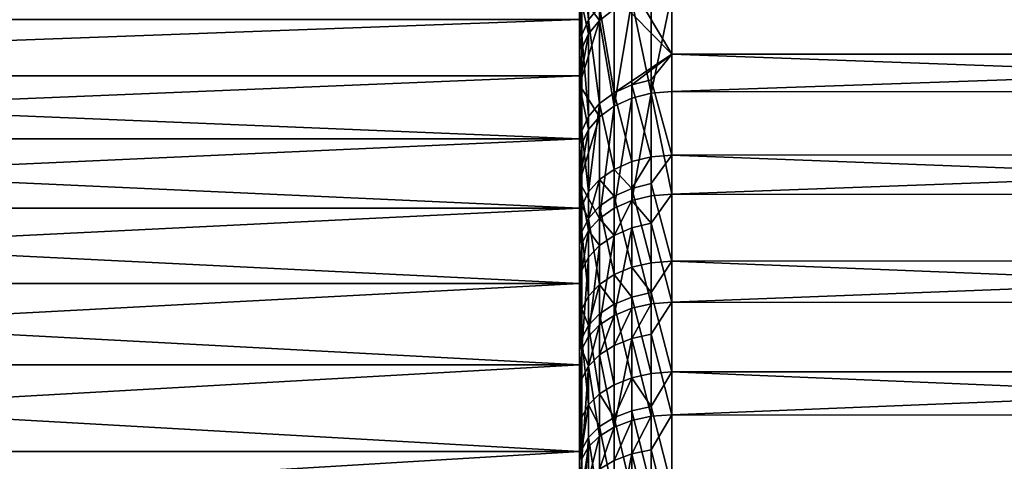
# Model space of a CAD drawing. Extents: x -23 to 107, y -43 to 248.
# Drawn here: x 45 to 50, y 187 to 189 of the extents above; entities that cross this region are included whole.
import ezdxf

# ---------------------------------------------------------------- set-up
doc = ezdxf.new("R2010")
doc.units = 0
doc.header["$MEASUREMENT"] = 0

msp = doc.modelspace()

# ---------------------------------------------------------------- linework, layer by layer
for points in [[(47.799999, 189.099304, 5.869934), (47.799999, 190.987946, 7.327871), (47.799999, 191.34169, 6.63552)], [(47.799999, 189.099304, 5.869934), (47.799999, 191.34169, 6.63552), (47.799999, 189.40506, 5.222041)], [(47.799999, 189.099304, -5.869934), (47.799999, 191.215225, -6.893111), (47.799999, 190.848602, -7.578728)], [(47.799999, 189.40506, -5.222041), (47.799999, 191.215225, -6.893111), (47.799999, 189.099304, -5.869934)], [(47.799999, 188.758331, 6.5), (47.799999, 190.599609, 8.001422), (47.799999, 190.987946, 7.327871)], [(47.799999, 188.758331, 6.5), (47.799999, 190.987946, 7.327871), (47.799999, 189.099304, 5.869934)], [(47.799999, 188.758331, -6.5), (47.799999, 190.848602, -7.578728), (47.799999, 190.447739, -8.244903)], [(47.799999, 189.099304, -5.869934), (47.799999, 190.848602, -7.578728), (47.799999, 188.758331, -6.5)], [(47.799999, 188.383163, 7.110326), (47.799999, 190.177658, 8.654446), (47.799999, 190.599609, 8.001422)], [(47.799999, 188.383163, 7.110326), (47.799999, 190.599609, 8.001422), (47.799999, 188.758331, 6.5)], [(47.799999, 188.383163, -7.110326), (47.799999, 190.447739, -8.244903), (47.799999, 190.013657, -8.889924)], [(47.799999, 188.758331, -6.5), (47.799999, 190.447739, -8.244903), (47.799999, 188.383163, -7.110326)], [(47.799999, 187.974945, 7.699058), (47.799999, 189.72319, 9.285267), (47.799999, 190.177658, 8.654446)], [(47.799999, 187.974945, 7.699058), (47.799999, 190.177658, 8.654446), (47.799999, 188.383163, 7.110326)], [(47.799999, 187.974945, -7.699058), (47.799999, 190.013657, -8.889924), (47.799999, 189.54747, -9.512139)], [(47.799999, 188.383163, -7.110326), (47.799999, 190.013657, -8.889924), (47.799999, 187.974945, -7.699058)], [(47.909084, 189.40033, -10.181963), (47.988255, 189.955566, -9.624716), (47.988255, 189.460495, -10.233434)], [(47.909084, 189.40033, -10.181963), (47.909084, 189.892929, -9.576307), (47.988255, 189.955566, -9.624716)], [(47.909084, 189.40033, -10.181963), (47.799999, 189.54747, -9.512139), (47.909084, 189.892929, -9.576307)], [(47.812534, 189.811783, 9.352569), (47.849514, 189.403244, 10.032075), (47.849514, 189.895935, 9.416496)], [(47.849514, 189.895935, 9.416496), (47.849514, 189.403244, 10.032075), (47.909084, 189.475739, 10.09317)], [(47.812534, 189.811783, 9.352569), (47.799999, 189.72319, 9.285267), (47.812534, 189.322433, 9.963968)], [(47.812534, 189.811783, 9.352569), (47.812534, 189.322433, 9.963968), (47.849514, 189.403244, 10.032075)], [(48.083057, 189.581818, 10.182581), (48.299999, 189.216522, 10.674526), (48.299999, 189.733887, 10.077417)], [(48.299999, 189.733887, 10.077417), (63.299999, 189.217651, 10.673284), (63.299999, 189.734894, 10.076206)], [(48.299999, 189.733887, 10.077417), (48.299999, 189.216522, 10.674526), (63.299999, 189.217651, 10.673284)], [(47.812534, 189.322433, 9.963968), (47.799999, 189.72319, 9.285267), (47.799999, 189.23735, 9.892267)], [(47.799999, 187.534912, 8.264409), (47.799999, 189.23735, 9.892267), (47.799999, 189.72319, 9.285267)], [(47.799999, 187.534912, 8.264409), (47.799999, 189.72319, 9.285267), (47.799999, 187.974945, 7.699058)], [(47.988255, 189.53627, 10.144192), (48.299999, 189.216522, 10.674526), (48.083057, 189.581818, 10.182581)], [(47.849514, 189.328293, -10.12033), (47.799999, 189.54747, -9.512139), (47.909084, 189.40033, -10.181963)], [(47.812534, 189.248001, -10.051625), (47.799999, 189.54747, -9.512139), (47.849514, 189.328293, -10.12033)], [(47.812534, 189.248001, -10.051625), (47.799999, 189.050385, -10.109951), (47.799999, 189.54747, -9.512139)], [(47.799999, 187.534912, -8.264409), (47.799999, 189.54747, -9.512139), (47.799999, 189.050385, -10.109951)], [(47.799999, 187.974945, -7.699058), (47.799999, 189.54747, -9.512139), (47.799999, 187.534912, -8.264409)], [(47.909084, 189.475739, 10.09317), (47.988255, 189.007187, 10.740625), (47.988255, 189.53627, 10.144192)], [(47.988255, 189.53627, 10.144192), (47.988255, 189.007187, 10.740625), (48.299999, 189.216522, 10.674526)], [(48.18874, 189.005829, -10.88307), (48.083057, 189.505753, -10.272161), (48.18874, 189.533844, -10.296202)], [(48.18874, 189.005829, -10.88307), (48.18874, 189.533844, -10.296202), (48.299999, 189.543381, -10.304351)], [(48.18874, 189.005829, -10.88307), (48.299999, 189.543381, -10.304351), (48.299999, 189.014938, -10.891685)], [(48.299999, 189.014938, -10.891685), (48.299999, 189.543381, -10.304351), (63.299999, 189.53981, -10.308522)], [(48.299999, 189.014938, -10.891685), (63.299999, 189.53981, -10.308522), (63.299999, 189.011246, -10.895591)], [(47.849514, 189.403244, 10.032075), (47.909084, 188.94931, 10.686604), (47.909084, 189.475739, 10.09317)], [(47.909084, 189.475739, 10.09317), (47.909084, 188.94931, 10.686604), (47.988255, 189.007187, 10.740625)], [(47.988255, 188.935684, -10.816725), (48.083057, 189.505753, -10.272161), (48.083057, 188.978958, -10.857658)], [(47.988255, 188.935684, -10.816725), (47.988255, 189.460495, -10.233434), (48.083057, 189.505753, -10.272161)], [(48.083057, 188.978958, -10.857658), (48.083057, 189.505753, -10.272161), (48.18874, 189.005829, -10.88307)], [(47.988255, 188.935684, -10.816725), (47.909084, 189.40033, -10.181963), (47.988255, 189.460495, -10.233434)], [(47.799999, 189.40506, -5.222041), (47.799999, 189.099304, -5.869934), (39.5, 189.099304, -5.869934)], [(47.799999, 189.40506, -5.222041), (39.5, 189.099304, -5.869934), (39.5, 189.40506, -5.222041)], [(47.799999, 189.40506, 5.222041), (39.5, 189.40506, 5.222041), (39.5, 189.099304, 5.869934)], [(47.799999, 189.099304, 5.869934), (47.799999, 189.40506, 5.222041), (39.5, 189.099304, 5.869934)], [(47.849514, 189.328293, -10.12033), (47.909084, 189.40033, -10.181963), (47.799999, 189.050385, -10.109951)], [(47.909084, 188.878174, -10.762321), (47.799999, 189.050385, -10.109951), (47.909084, 189.40033, -10.181963)], [(47.812534, 189.322433, 9.963968), (47.849514, 188.880005, 10.621917), (47.849514, 189.403244, 10.032075)], [(47.849514, 189.403244, 10.032075), (47.849514, 188.880005, 10.621917), (47.909084, 188.94931, 10.686604)], [(47.909084, 188.878174, -10.762321), (47.909084, 189.40033, -10.181963), (47.988255, 188.935684, -10.816725)], [(47.812534, 189.248001, -10.051625), (47.849514, 189.328293, -10.12033), (47.799999, 189.050385, -10.109951)], [(47.812534, 189.322433, 9.963968), (47.799999, 189.23735, 9.892267), (47.799999, 188.72142, 10.473889)], [(47.812534, 189.322433, 9.963968), (47.799999, 188.72142, 10.473889), (47.812534, 188.80275, 10.549807)], [(47.812534, 189.322433, 9.963968), (47.812534, 188.80275, 10.549807), (47.849514, 188.880005, 10.621917)], [(47.799999, 187.064407, 8.804661), (47.799999, 189.23735, 9.892267), (47.799999, 187.534912, 8.264409)], [(47.799999, 188.72142, 10.473889), (47.799999, 189.23735, 9.892267), (47.799999, 187.064407, 8.804661)], [(47.988255, 189.007187, 10.740625), (48.083057, 189.050735, 10.781272), (48.299999, 189.216522, 10.674526)], [(48.083057, 189.050735, 10.781272), (48.18874, 189.077774, 10.806504), (48.299999, 189.216522, 10.674526)], [(48.18874, 189.077774, 10.806504), (48.299999, 188.670044, 11.245112), (48.299999, 189.216522, 10.674526)], [(48.299999, 189.216522, 10.674526), (63.299999, 188.671326, 11.243849), (63.299999, 189.217651, 10.673284)], [(48.299999, 189.216522, 10.674526), (48.299999, 188.670044, 11.245112), (63.299999, 188.671326, 11.243849)], [(47.799999, 189.099304, -5.869934), (39.5, 188.758331, -6.5), (39.5, 189.099304, -5.869934)], [(47.799999, 189.099304, -5.869934), (47.799999, 188.758331, -6.5), (39.5, 188.758331, -6.5)], [(47.799999, 188.758331, 6.5), (39.5, 189.099304, 5.869934), (39.5, 188.758331, 6.5)], [(47.799999, 188.758331, 6.5), (47.799999, 189.099304, 5.869934), (39.5, 189.099304, 5.869934)], [(47.849514, 188.809296, -10.697174), (47.799999, 189.050385, -10.109951), (47.909084, 188.878174, -10.762321)], [(47.812534, 188.732513, -10.624553), (47.799999, 189.050385, -10.109951), (47.849514, 188.809296, -10.697174)], [(47.812534, 188.732513, -10.624553), (47.799999, 188.523666, -10.681827), (47.799999, 189.050385, -10.109951)], [(47.799999, 187.064407, -8.804661), (47.799999, 189.050385, -10.109951), (47.799999, 188.523666, -10.681827)], [(47.799999, 187.534912, -8.264409), (47.799999, 189.050385, -10.109951), (47.799999, 187.064407, -8.804661)], [(47.988255, 189.007187, 10.740625), (48.083057, 188.635147, 11.209982), (48.083057, 189.050735, 10.781272)], [(48.083057, 189.050735, 10.781272), (48.18874, 188.661209, 11.236218), (48.18874, 189.077774, 10.806504)], [(48.083057, 189.050735, 10.781272), (48.083057, 188.635147, 11.209982), (48.18874, 188.661209, 11.236218)], [(48.18874, 189.077774, 10.806504), (48.18874, 188.661209, 11.236218), (48.299999, 188.670044, 11.245112)], [(47.909084, 188.94931, 10.686604), (47.988255, 188.59317, 11.16772), (47.988255, 189.007187, 10.740625)], [(47.988255, 189.007187, 10.740625), (47.988255, 188.59317, 11.16772), (48.083057, 188.635147, 11.209982)], [(48.083057, 188.423645, -11.416179), (48.18874, 189.005829, -10.88307), (48.18874, 188.449219, -11.442897)], [(48.083057, 188.423645, -11.416179), (48.083057, 188.978958, -10.857658), (48.18874, 189.005829, -10.88307)], [(48.18874, 189.005829, -10.88307), (48.299999, 189.014938, -10.891685), (48.299999, 188.457886, -11.451955)], [(48.18874, 188.449219, -11.442897), (48.18874, 189.005829, -10.88307), (48.299999, 188.457886, -11.451955)], [(48.299999, 188.457886, -11.451955), (48.299999, 189.014938, -10.891685), (63.299999, 189.011246, -10.895591)], [(48.299999, 188.457886, -11.451955), (63.299999, 189.011246, -10.895591), (63.299999, 188.454086, -11.455595)], [(47.909084, 188.94931, 10.686604), (47.849514, 188.470566, 11.044291), (47.909084, 188.537384, 11.11155)], [(47.849514, 188.880005, 10.621917), (47.849514, 188.470566, 11.044291), (47.909084, 188.94931, 10.686604)], [(47.909084, 188.94931, 10.686604), (47.909084, 188.537384, 11.11155), (47.988255, 188.59317, 11.16772)], [(47.909084, 188.327728, -11.315937), (47.909084, 188.878174, -10.762321), (47.988255, 188.935684, -10.816725)], [(47.909084, 188.327728, -11.315937), (47.988255, 188.935684, -10.816725), (47.988255, 188.382462, -11.373139)], [(47.988255, 188.382462, -11.373139), (47.988255, 188.935684, -10.816725), (48.083057, 188.978958, -10.857658)], [(47.988255, 188.382462, -11.373139), (48.083057, 188.978958, -10.857658), (48.083057, 188.423645, -11.416179)], [(47.849514, 188.809296, -10.697174), (47.909084, 188.878174, -10.762321), (47.799999, 188.523666, -10.681827)], [(47.909084, 188.327728, -11.315937), (47.799999, 188.523666, -10.681827), (47.909084, 188.878174, -10.762321)], [(47.812534, 188.80275, 10.549807), (47.849514, 188.470566, 11.044291), (47.849514, 188.880005, 10.621917)], [(47.812534, 188.732513, -10.624553), (47.849514, 188.809296, -10.697174), (47.799999, 188.523666, -10.681827)], [(47.812534, 188.80275, 10.549807), (47.799999, 188.72142, 10.473889), (47.812534, 188.396088, 10.969313)], [(47.812534, 188.80275, 10.549807), (47.812534, 188.396088, 10.969313), (47.849514, 188.470566, 11.044291)], [(47.799999, 188.383163, -7.110326), (39.5, 188.383163, -7.110326), (39.5, 188.758331, -6.5)], [(47.799999, 188.758331, -6.5), (47.799999, 188.383163, -7.110326), (39.5, 188.758331, -6.5)], [(47.799999, 188.758331, 6.5), (39.5, 188.758331, 6.5), (39.5, 188.383163, 7.110326)], [(47.799999, 188.383163, 7.110326), (47.799999, 188.758331, 6.5), (39.5, 188.383163, 7.110326)], [(47.812534, 188.396088, 10.969313), (47.799999, 188.72142, 10.473889), (47.799999, 188.176682, 11.028641)], [(47.799999, 186.564865, 9.318172), (47.799999, 188.72142, 10.473889), (47.799999, 187.064407, 8.804661)], [(47.799999, 188.176682, 11.028641), (47.799999, 188.72142, 10.473889), (47.799999, 186.564865, 9.318172)], [(48.18874, 188.661209, 11.236218), (48.083057, 188.490021, 11.352304), (48.18874, 188.515747, 11.378873)], [(48.083057, 188.635147, 11.209982), (48.083057, 188.490021, 11.352304), (48.18874, 188.661209, 11.236218)], [(48.18874, 188.515747, 11.378873), (48.299999, 188.09581, 11.787758), (48.299999, 188.670044, 11.245112)], [(48.18874, 188.661209, 11.236218), (48.18874, 188.515747, 11.378873), (48.299999, 188.670044, 11.245112)], [(48.299999, 188.670044, 11.245112), (63.299999, 188.097229, 11.786484), (63.299999, 188.671326, 11.243849)], [(48.299999, 188.670044, 11.245112), (48.299999, 188.09581, 11.787758), (63.299999, 188.097229, 11.786484)], [(47.988255, 188.59317, 11.16772), (48.083057, 188.490021, 11.352304), (48.083057, 188.635147, 11.209982)], [(47.909084, 188.537384, 11.11155), (47.988255, 188.448578, 11.309505), (47.988255, 188.59317, 11.16772)], [(47.988255, 188.59317, 11.16772), (47.988255, 188.448578, 11.309505), (48.083057, 188.490021, 11.352304)], [(47.849514, 188.262192, -11.247439), (47.799999, 188.523666, -10.681827), (47.909084, 188.327728, -11.315937)], [(47.812534, 188.189133, -11.171082), (47.799999, 187.968658, -11.226298), (47.799999, 188.523666, -10.681827)], [(47.812534, 188.189133, -11.171082), (47.799999, 188.523666, -10.681827), (47.849514, 188.262192, -11.247439)], [(47.799999, 186.564865, -9.318172), (47.799999, 188.523666, -10.681827), (47.799999, 187.968658, -11.226298)], [(47.799999, 187.064407, -8.804661), (47.799999, 188.523666, -10.681827), (47.799999, 186.564865, -9.318172)], [(47.909084, 188.537384, 11.11155), (47.849514, 188.327576, 11.184508), (47.909084, 188.393524, 11.252623)], [(47.849514, 188.470566, 11.044291), (47.849514, 188.327576, 11.184508), (47.909084, 188.537384, 11.11155)], [(47.909084, 188.537384, 11.11155), (47.909084, 188.393524, 11.252623), (47.988255, 188.448578, 11.309505)], [(48.083057, 188.490021, 11.352304), (48.18874, 188.087433, 11.778435), (48.18874, 188.515747, 11.378873)], [(48.18874, 188.515747, 11.378873), (48.18874, 188.087433, 11.778435), (48.299999, 188.09581, 11.787758)], [(47.812534, 188.396088, 10.969313), (47.849514, 188.327576, 11.184508), (47.849514, 188.470566, 11.044291)], [(47.909084, 188.393524, 11.252623), (47.988255, 188.022888, 11.706631), (47.988255, 188.448578, 11.309505)], [(47.988255, 188.448578, 11.309505), (48.083057, 188.062714, 11.750933), (48.083057, 188.490021, 11.352304)], [(47.988255, 188.448578, 11.309505), (47.988255, 188.022888, 11.706631), (48.083057, 188.062714, 11.750933)], [(48.083057, 188.490021, 11.352304), (48.083057, 188.062714, 11.750933), (48.18874, 188.087433, 11.778435)], [(48.18874, 188.301102, -11.582808), (48.083057, 188.423645, -11.416179), (48.18874, 188.449219, -11.442897)], [(48.18874, 188.301102, -11.582808), (48.299999, 188.457886, -11.451955), (48.299999, 187.873611, -11.983771)], [(48.18874, 188.301102, -11.582808), (48.18874, 188.449219, -11.442897), (48.299999, 188.457886, -11.451955)], [(48.299999, 187.873611, -11.983771), (48.299999, 188.457886, -11.451955), (63.299999, 188.454086, -11.455595)], [(48.299999, 187.873611, -11.983771), (63.299999, 188.454086, -11.455595), (63.299999, 187.869705, -11.987144)], [(47.812534, 188.396088, 10.969313), (47.799999, 188.176682, 11.028641), (47.812534, 188.254074, 11.108579)], [(47.812534, 188.396088, 10.969313), (47.812534, 188.254074, 11.108579), (47.849514, 188.327576, 11.184508)], [(47.988255, 188.23526, -11.512197), (47.988255, 188.382462, -11.373139), (48.083057, 188.423645, -11.416179)], [(47.988255, 188.23526, -11.512197), (48.083057, 188.423645, -11.416179), (48.083057, 188.275879, -11.555762)], [(48.083057, 188.275879, -11.555762), (48.083057, 188.423645, -11.416179), (48.18874, 188.301102, -11.582808)], [(47.799999, 188.383163, -7.110326), (39.5, 187.974945, -7.699058), (39.5, 188.383163, -7.110326)], [(47.799999, 188.383163, -7.110326), (47.799999, 187.974945, -7.699058), (39.5, 187.974945, -7.699058)], [(47.799999, 187.974945, 7.699058), (39.5, 188.383163, 7.110326), (39.5, 187.974945, 7.699058)], [(47.799999, 187.974945, 7.699058), (47.799999, 188.383163, 7.110326), (39.5, 188.383163, 7.110326)], [(47.849514, 188.327576, 11.184508), (47.909084, 187.969971, 11.647751), (47.909084, 188.393524, 11.252623)], [(47.909084, 188.393524, 11.252623), (47.909084, 187.969971, 11.647751), (47.988255, 188.022888, 11.706631)], [(47.988255, 188.23526, -11.512197), (47.909084, 188.327728, -11.315937), (47.988255, 188.382462, -11.373139)], [(47.812534, 188.254074, 11.108579), (47.849514, 187.906586, 11.577245), (47.849514, 188.327576, 11.184508)], [(47.909084, 188.181259, -11.454295), (47.849514, 188.262192, -11.247439), (47.909084, 188.327728, -11.315937)], [(47.849514, 188.327576, 11.184508), (47.849514, 187.906586, 11.577245), (47.909084, 187.969971, 11.647751)], [(47.909084, 188.181259, -11.454295), (47.909084, 188.327728, -11.315937), (47.988255, 188.23526, -11.512197)], [(48.18874, 187.865402, -11.974293), (48.083057, 188.275879, -11.555762), (48.18874, 188.301102, -11.582808)], [(48.18874, 187.865402, -11.974293), (48.18874, 188.301102, -11.582808), (48.299999, 187.873611, -11.983771)], [(47.812534, 188.254074, 11.108579), (47.799999, 188.176682, 11.028641), (47.812534, 187.835938, 11.498649)], [(47.812534, 188.04454, -11.30767), (47.812534, 188.189133, -11.171082), (47.849514, 188.262192, -11.247439)], [(47.812534, 188.04454, -11.30767), (47.849514, 188.262192, -11.247439), (47.849514, 188.116608, -11.38496)], [(47.812534, 188.254074, 11.108579), (47.812534, 187.835938, 11.498649), (47.849514, 187.906586, 11.577245)], [(47.849514, 188.116608, -11.38496), (47.849514, 188.262192, -11.247439), (47.909084, 188.181259, -11.454295)], [(47.909084, 187.750397, -11.841436), (47.909084, 188.181259, -11.454295), (47.988255, 188.23526, -11.512197)], [(47.909084, 187.750397, -11.841436), (47.988255, 188.23526, -11.512197), (47.988255, 187.802216, -11.901296)], [(47.988255, 187.802216, -11.901296), (47.988255, 188.23526, -11.512197), (48.083057, 188.275879, -11.555762)], [(47.988255, 187.802216, -11.901296), (48.083057, 188.275879, -11.555762), (48.083057, 187.841202, -11.946334)], [(48.083057, 187.841202, -11.946334), (48.083057, 188.275879, -11.555762), (48.18874, 187.865402, -11.974293)], [(47.812534, 188.04454, -11.30767), (47.799999, 187.968658, -11.226298), (47.812534, 188.189133, -11.171082)], [(47.812534, 187.835938, 11.498649), (47.799999, 188.176682, 11.028641), (47.799999, 187.604568, 11.555099)], [(47.799999, 186.037781, 9.803386), (47.799999, 188.176682, 11.028641), (47.799999, 186.564865, 9.318172)], [(47.799999, 187.604568, 11.555099), (47.799999, 188.176682, 11.028641), (47.799999, 186.037781, 9.803386)], [(47.849514, 187.688354, -11.769758), (47.909084, 188.181259, -11.454295), (47.909084, 187.750397, -11.841436)], [(47.849514, 187.688354, -11.769758), (47.849514, 188.116608, -11.38496), (47.909084, 188.181259, -11.454295)], [(47.812534, 187.619186, -11.689856), (47.849514, 188.116608, -11.38496), (47.849514, 187.688354, -11.769758)], [(47.812534, 187.619186, -11.689856), (47.812534, 188.04454, -11.30767), (47.849514, 188.116608, -11.38496)], [(48.083057, 188.062714, 11.750933), (48.18874, 187.925446, 11.92205), (48.18874, 188.087433, 11.778435)], [(48.18874, 187.925446, 11.92205), (48.299999, 187.495255, 12.301114), (48.299999, 188.09581, 11.787758)], [(48.18874, 188.087433, 11.778435), (48.18874, 187.925446, 11.92205), (48.299999, 188.09581, 11.787758)], [(48.299999, 188.09581, 11.787758), (63.299999, 187.496826, 12.299842), (63.299999, 188.097229, 11.786484)], [(48.299999, 188.09581, 11.787758), (48.299999, 187.495255, 12.301114), (63.299999, 187.496826, 12.299842)], [(47.812534, 187.619186, -11.689856), (47.799999, 187.968658, -11.226298), (47.812534, 188.04454, -11.30767)], [(47.909084, 187.969971, 11.647751), (47.988255, 187.861893, 11.84937), (47.988255, 188.022888, 11.706631)], [(47.988255, 188.022888, 11.706631), (48.083057, 187.901108, 11.894212), (48.083057, 188.062714, 11.750933)], [(47.988255, 188.022888, 11.706631), (47.988255, 187.861893, 11.84937), (48.083057, 187.901108, 11.894212)], [(48.083057, 188.062714, 11.750933), (48.083057, 187.901108, 11.894212), (48.18874, 187.925446, 11.92205)], [(47.799999, 187.534912, -8.264409), (39.5, 187.534912, -8.264409), (39.5, 187.974945, -7.699058)], [(47.799999, 187.974945, -7.699058), (47.799999, 187.534912, -8.264409), (39.5, 187.974945, -7.699058)], [(47.799999, 187.974945, 7.699058), (39.5, 187.974945, 7.699058), (39.5, 187.534912, 8.264409)], [(47.799999, 187.534912, 8.264409), (47.799999, 187.974945, 7.699058), (39.5, 187.534912, 8.264409)], [(47.812534, 187.619186, -11.689856), (47.799999, 187.386795, -11.741969), (47.799999, 187.968658, -11.226298)], [(47.799999, 186.037781, -9.803386), (47.799999, 187.968658, -11.226298), (47.799999, 187.386795, -11.741969)], [(47.799999, 186.037781, -9.803386), (47.799999, 186.564865, -9.318172), (47.799999, 187.968658, -11.226298)], [(47.909084, 187.969971, 11.647751), (47.849514, 187.747375, 11.718407), (47.909084, 187.809784, 11.789772)], [(47.849514, 187.906586, 11.577245), (47.849514, 187.747375, 11.718407), (47.909084, 187.969971, 11.647751)], [(47.909084, 187.969971, 11.647751), (47.909084, 187.809784, 11.789772), (47.988255, 187.861893, 11.84937)], [(48.083057, 187.901108, 11.894212), (48.18874, 187.48735, 12.291385), (48.18874, 187.925446, 11.92205)], [(48.18874, 187.925446, 11.92205), (48.18874, 187.48735, 12.291385), (48.299999, 187.495255, 12.301114)], [(47.812534, 187.835938, 11.498649), (47.849514, 187.747375, 11.718407), (47.849514, 187.906586, 11.577245)], [(47.909084, 187.809784, 11.789772), (47.988255, 187.426468, 12.216455), (47.988255, 187.861893, 11.84937)], [(47.988255, 187.861893, 11.84937), (48.083057, 187.464035, 12.262685), (48.083057, 187.901108, 11.894212)], [(47.988255, 187.861893, 11.84937), (47.988255, 187.426468, 12.216455), (48.083057, 187.464035, 12.262685)], [(48.083057, 187.901108, 11.894212), (48.083057, 187.464035, 12.262685), (48.18874, 187.48735, 12.291385)], [(48.083057, 187.676941, -12.086567), (48.083057, 187.841202, -11.946334), (48.18874, 187.865402, -11.974293)], [(48.083057, 187.676941, -12.086567), (48.18874, 187.865402, -11.974293), (48.18874, 187.70076, -12.114855)], [(48.18874, 187.70076, -12.114855), (48.299999, 187.873611, -11.983771), (48.299999, 187.26355, -12.485811)], [(48.18874, 187.70076, -12.114855), (48.18874, 187.865402, -11.974293), (48.299999, 187.873611, -11.983771)], [(48.299999, 187.26355, -12.485811), (48.299999, 187.873611, -11.983771), (63.299999, 187.869705, -11.987144)], [(48.299999, 187.26355, -12.485811), (63.299999, 187.869705, -11.987144), (63.299999, 187.259583, -12.488916)], [(47.812534, 187.835938, 11.498649), (47.799999, 187.604568, 11.555099), (47.812534, 187.677811, 11.638853)], [(47.812534, 187.835938, 11.498649), (47.812534, 187.677811, 11.638853), (47.849514, 187.747375, 11.718407)], [(47.849514, 187.747375, 11.718407), (47.909084, 187.376541, 12.15501), (47.909084, 187.809784, 11.789772)], [(47.909084, 187.809784, 11.789772), (47.909084, 187.376541, 12.15501), (47.988255, 187.426468, 12.216455)], [(47.988255, 187.63858, -12.041), (47.988255, 187.802216, -11.901296), (48.083057, 187.841202, -11.946334)], [(47.988255, 187.63858, -12.041), (48.083057, 187.841202, -11.946334), (48.083057, 187.676941, -12.086567)], [(47.909084, 187.587585, -11.980438), (47.988255, 187.802216, -11.901296), (47.988255, 187.63858, -12.041)], [(47.909084, 187.587585, -11.980438), (47.909084, 187.750397, -11.841436), (47.988255, 187.802216, -11.901296)], [(47.812534, 187.677811, 11.638853), (47.849514, 187.316757, 12.081434), (47.849514, 187.747375, 11.718407)], [(47.849514, 187.52652, -11.907919), (47.849514, 187.688354, -11.769758), (47.909084, 187.750397, -11.841436)], [(47.849514, 187.52652, -11.907919), (47.909084, 187.750397, -11.841436), (47.909084, 187.587585, -11.980438)], [(47.849514, 187.747375, 11.718407), (47.849514, 187.316757, 12.081434), (47.909084, 187.376541, 12.15501)], [(47.812534, 187.677811, 11.638853), (47.799999, 187.604568, 11.555099), (47.812534, 187.250107, 11.999415)], [(47.849514, 187.52652, -11.907919), (47.812534, 187.619186, -11.689856), (47.849514, 187.688354, -11.769758)], [(47.812534, 187.677811, 11.638853), (47.812534, 187.250107, 11.999415), (47.849514, 187.316757, 12.081434)], [(47.988255, 187.196365, -12.39988), (47.988255, 187.63858, -12.041), (48.083057, 187.676941, -12.086567)], [(47.988255, 187.196365, -12.39988), (48.083057, 187.676941, -12.086567), (48.083057, 187.233047, -12.446806)], [(48.18874, 187.255829, -12.475936), (48.083057, 187.676941, -12.086567), (48.18874, 187.70076, -12.114855)], [(48.083057, 187.233047, -12.446806), (48.083057, 187.676941, -12.086567), (48.18874, 187.255829, -12.475936)], [(48.18874, 187.255829, -12.475936), (48.18874, 187.70076, -12.114855), (48.299999, 187.26355, -12.485811)], [(47.812534, 187.45845, -11.827078), (47.799999, 187.386795, -11.741969), (47.812534, 187.619186, -11.689856)], [(47.812534, 187.250107, 11.999415), (47.799999, 187.604568, 11.555099), (47.799999, 187.006516, 12.051912)], [(47.799999, 187.006516, 12.051912), (47.799999, 187.604568, 11.555099), (47.799999, 186.037781, 9.803386)], [(47.812534, 187.45845, -11.827078), (47.812534, 187.619186, -11.689856), (47.849514, 187.52652, -11.907919)], [(47.988255, 187.196365, -12.39988), (47.909084, 187.587585, -11.980438), (47.988255, 187.63858, -12.041)], [(47.909084, 187.147598, -12.337514), (47.849514, 187.52652, -11.907919), (47.909084, 187.587585, -11.980438)], [(47.909084, 187.147598, -12.337514), (47.909084, 187.587585, -11.980438), (47.988255, 187.196365, -12.39988)], [(47.799999, 187.534912, -8.264409), (39.5, 187.064407, -8.804661), (39.5, 187.534912, -8.264409)], [(47.799999, 187.534912, -8.264409), (47.799999, 187.064407, -8.804661), (39.5, 187.064407, -8.804661)], [(47.799999, 187.064407, 8.804661), (39.5, 187.534912, 8.264409), (39.5, 187.064407, 8.804661)], [(47.799999, 187.064407, 8.804661), (47.799999, 187.534912, 8.264409), (39.5, 187.534912, 8.264409)], [(47.812534, 187.024094, -12.179583), (47.812534, 187.45845, -11.827078), (47.849514, 187.52652, -11.907919)], [(47.812534, 187.024094, -12.179583), (47.849514, 187.52652, -11.907919), (47.849514, 187.089188, -12.262833)], [(47.849514, 187.089188, -12.262833), (47.849514, 187.52652, -11.907919), (47.909084, 187.147598, -12.337514)], [(48.18874, 187.308411, 12.43464), (48.299999, 186.869858, 12.783906), (48.299999, 187.495255, 12.301114)], [(48.18874, 187.48735, 12.291385), (48.18874, 187.308411, 12.43464), (48.299999, 187.495255, 12.301114)], [(48.299999, 187.495255, 12.301114), (63.299999, 186.871582, 12.782648), (63.299999, 187.496826, 12.299842)], [(48.299999, 187.495255, 12.301114), (48.299999, 186.869858, 12.783906), (63.299999, 186.871582, 12.782648)], [(47.812534, 187.024094, -12.179583), (47.799999, 187.386795, -11.741969), (47.812534, 187.45845, -11.827078)], [(48.083057, 187.464035, 12.262685), (47.988255, 187.248627, 12.358836), (48.083057, 187.285507, 12.405606)], [(47.988255, 187.426468, 12.216455), (47.988255, 187.248627, 12.358836), (48.083057, 187.464035, 12.262685)], [(48.083057, 187.464035, 12.262685), (48.18874, 187.308411, 12.43464), (48.18874, 187.48735, 12.291385)], [(48.083057, 187.464035, 12.262685), (48.083057, 187.285507, 12.405606), (48.18874, 187.308411, 12.43464)], [(47.812534, 187.024094, -12.179583), (47.799999, 186.779572, -12.227517), (47.799999, 187.386795, -11.741969)], [(47.799999, 185.484772, -10.258826), (47.799999, 187.386795, -11.741969), (47.799999, 186.779572, -12.227517)], [(47.799999, 185.484772, -10.258826), (47.799999, 186.037781, -9.803386), (47.799999, 187.386795, -11.741969)], [(47.909084, 187.376541, 12.15501), (47.988255, 187.248627, 12.358836), (47.988255, 187.426468, 12.216455)], [(47.849514, 187.316757, 12.081434), (47.909084, 187.199585, 12.296676), (47.909084, 187.376541, 12.15501)], [(47.909084, 187.376541, 12.15501), (47.909084, 187.199585, 12.296676), (47.988255, 187.248627, 12.358836)], [(47.849514, 187.316757, 12.081434), (47.812534, 187.075424, 12.139268), (47.849514, 187.140869, 12.222242)], [(47.812534, 187.250107, 11.999415), (47.812534, 187.075424, 12.139268), (47.849514, 187.316757, 12.081434)], [(47.849514, 187.316757, 12.081434), (47.849514, 187.140869, 12.222242), (47.909084, 187.199585, 12.296676)], [(47.988255, 187.248627, 12.358836), (48.083057, 186.840591, 12.743969), (48.083057, 187.285507, 12.405606)], [(48.083057, 187.285507, 12.405606), (48.18874, 186.862442, 12.773795), (48.18874, 187.308411, 12.43464)], [(48.083057, 187.285507, 12.405606), (48.083057, 186.840591, 12.743969), (48.18874, 186.862442, 12.773795)], [(48.18874, 187.308411, 12.43464), (48.18874, 186.862442, 12.773795), (48.299999, 186.869858, 12.783906)], [(47.812534, 187.250107, 11.999415), (47.799999, 187.006516, 12.051912), (47.812534, 187.075424, 12.139268)], [(47.909084, 187.199585, 12.296676), (47.988255, 186.805374, 12.695924), (47.988255, 187.248627, 12.358836)], [(47.988255, 187.248627, 12.358836), (47.988255, 186.805374, 12.695924), (48.083057, 186.840591, 12.743969)], [(47.988255, 187.015884, -12.538913), (47.988255, 187.196365, -12.39988), (48.083057, 187.233047, -12.446806)], [(47.988255, 187.015884, -12.538913), (48.083057, 187.233047, -12.446806), (48.083057, 187.051895, -12.586365)], [(48.083057, 187.051895, -12.586365), (48.18874, 187.255829, -12.475936), (48.18874, 187.074249, -12.615822)], [(48.083057, 187.051895, -12.586365), (48.083057, 187.233047, -12.446806), (48.18874, 187.255829, -12.475936)], [(48.18874, 187.074249, -12.615822), (48.18874, 187.255829, -12.475936), (48.299999, 187.26355, -12.485811)], [(48.18874, 187.074249, -12.615822), (48.299999, 187.26355, -12.485811), (48.299999, 186.629242, -12.956828)], [(48.299999, 186.629242, -12.956828), (48.299999, 187.26355, -12.485811), (63.299999, 187.259583, -12.488916)], [(48.299999, 186.629242, -12.956828), (63.299999, 187.259583, -12.488916), (63.299999, 186.625214, -12.959667)], [(47.849514, 187.140869, 12.222242), (47.909084, 186.758575, 12.632068), (47.909084, 187.199585, 12.296676)], [(47.909084, 187.199585, 12.296676), (47.909084, 186.758575, 12.632068), (47.988255, 186.805374, 12.695924)], [(47.909084, 186.968018, -12.475847), (47.909084, 187.147598, -12.337514), (47.988255, 187.196365, -12.39988)], [(47.909084, 186.968018, -12.475847), (47.988255, 187.196365, -12.39988), (47.988255, 187.015884, -12.538913)], [(47.849514, 187.140869, 12.222242), (47.812534, 186.640045, 12.470366), (47.849514, 186.70253, 12.555604)], [(47.812534, 187.075424, 12.139268), (47.812534, 186.640045, 12.470366), (47.849514, 187.140869, 12.222242)], [(47.849514, 186.910721, -12.400329), (47.849514, 187.089188, -12.262833), (47.909084, 187.147598, -12.337514)], [(47.849514, 186.910721, -12.400329), (47.909084, 187.147598, -12.337514), (47.909084, 186.968018, -12.475847)], [(47.849514, 187.140869, 12.222242), (47.849514, 186.70253, 12.555604), (47.909084, 186.758575, 12.632068)], [(47.799999, 186.564865, -9.318172), (39.5, 186.564865, -9.318172), (39.5, 187.064407, -8.804661)], [(47.799999, 187.064407, -8.804661), (47.799999, 186.564865, -9.318172), (39.5, 187.064407, -8.804661)], [(47.799999, 187.064407, 8.804661), (39.5, 187.064407, 8.804661), (39.5, 186.564865, 9.318172)], [(47.799999, 186.564865, 9.318172), (47.799999, 187.064407, 8.804661), (39.5, 186.564865, 9.318172)], [(47.812534, 187.075424, 12.139268), (47.799999, 187.006516, 12.051912), (47.812534, 186.640045, 12.470366)], [(47.812534, 186.846832, -12.316145), (47.812534, 187.024094, -12.179583), (47.849514, 187.089188, -12.262833)], [(47.812534, 186.846832, -12.316145), (47.849514, 187.089188, -12.262833), (47.849514, 186.910721, -12.400329)], [(48.18874, 186.622025, -12.946581), (48.083057, 187.051895, -12.586365), (48.18874, 187.074249, -12.615822)], [(48.18874, 186.622025, -12.946581), (48.18874, 187.074249, -12.615822), (48.299999, 186.629242, -12.956828)], [(47.812534, 186.846832, -12.316145), (47.799999, 186.779572, -12.227517), (47.812534, 187.024094, -12.179583)], [(47.988255, 186.566422, -12.867656), (47.909084, 186.968018, -12.475847), (47.988255, 187.015884, -12.538913)], [(47.988255, 186.566422, -12.867656), (47.988255, 187.015884, -12.538913), (48.083057, 187.051895, -12.586365)], [(47.988255, 186.566422, -12.867656), (48.083057, 187.051895, -12.586365), (48.083057, 186.600723, -12.916351)], [(48.083057, 186.600723, -12.916351), (48.083057, 187.051895, -12.586365), (48.18874, 186.622025, -12.946581)]]:
    msp.add_3dface(points)

doc.saveas('drawing.dxf')
